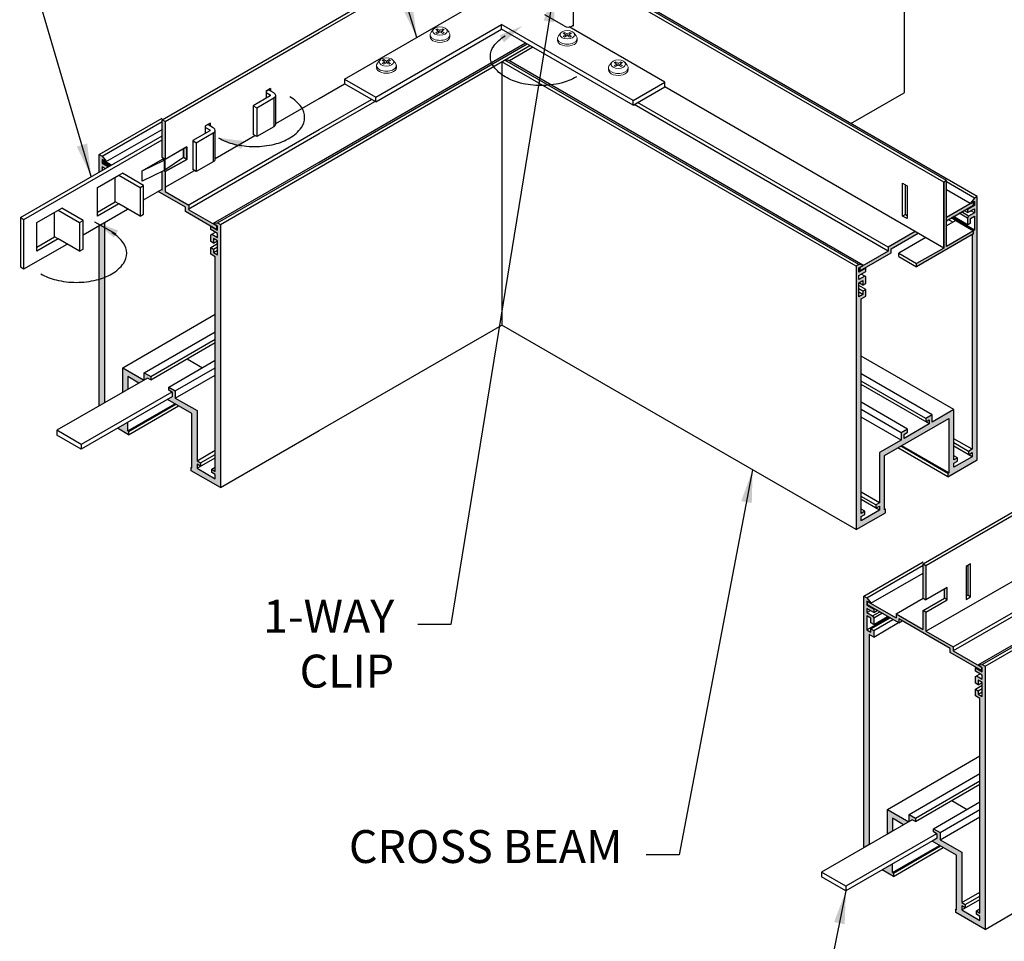
# Model space of a CAD drawing. Units: inches. Extents: x 3 to 337, y 3 to 12.
# Drawn here: x 187 to 191, y 6 to 10 of the extents above; entities that cross this region are included whole.
import ezdxf

# ---------------------------------------------------------------- set-up
doc = ezdxf.new("R2010")
doc.units = ezdxf.units.IN
doc.header["$MEASUREMENT"] = 0
doc.layers.get('0').update_dxf_attribs({"linetype": 'CONTINUOUS'})
for name, color, linetype in [('DETAIL', 1, 'CONTINUOUS'), ('DIM', 1, 'CONTINUOUS'), ('GRID', 2, 'CONTINUOUS'), ('HATCH', 2, 'CONTINUOUS')]:
    doc.layers.add(name, color=color, linetype=linetype)
doc.styles.add('STD', font='arial.ttf')
doc.dimstyles.new('F-DIM4$7', dxfattribs={"dimscale": 4, "dimtxt": 0.125, "dimasz": 0.125, "dimexe": 0.14, "dimexo": 0.07, "dimgap": 0.09, "dimtad": 0, "dimtih": 1, "dimtoh": 1, "dimdec": 6, "dimzin": 3, "dimdsep": 46, "dimlunit": 5, "dimtxsty": 'STD', "dimcen": 0, "dimclrd": 256, "dimclre": 3, "dimclrt": 256, "dimadec": 0, "dimazin": 0, "dimtfac": 1, "dimtdec": 3, "dimtofl": 0, "dimtmove": 0, "dimatfit": 3, "dimfxl": 1, "dimfrac": 2, "dimtolj": 1, "dimtzin": 0, "dimarcsym": 1})

# ---------------------------------------------------------------- blocks, each defined once
blk = doc.blocks.new('A$C5198cf4e')
at = {"color": 0, "linetype": 'Continuous', "lineweight": 0, "extrusion": (-1.11022e-16, 0.816497, 0.57735)}
for p, q in [((-7.561, 18.126), (-7.561, 18.156)), ((-7.509, 18.239), (-7.546, 18.194)), ((-7.473, 18.235), (-7.451, 18.247)), ((-7.432, 18.211), (-7.473, 18.235)), ((-7.473, 18.188), (-7.432, 18.211)), ((-7.451, 18.175), (-7.473, 18.188)), ((-7.451, 18.247), (-7.451, 18.222)), ((-7.451, 18.247), (-7.41, 18.224)), ((-7.41, 18.198), (-7.451, 18.175)), ((-7.432, 18.211), (-7.432, 18.186)), ((-7.41, 18.224), (-7.369, 18.247)), ((-7.41, 18.198), (-7.41, 18.224)), ((-7.369, 18.175), (-7.41, 18.198)), ((-7.347, 18.235), (-7.388, 18.211)), ((-7.388, 18.211), (-7.388, 18.186)), ((-7.388, 18.211), (-7.347, 18.188)), ((-7.369, 18.222), (-7.369, 18.247)), ((-7.369, 18.247), (-7.347, 18.235)), ((-7.347, 18.188), (-7.369, 18.175)), ((-7.311, 18.239), (-7.273, 18.194)), ((-7.259, 18.126), (-7.259, 18.156))]:
    blk.add_line(p, q, dxfattribs=at)
at = {"color": 0, "linetype": 'Continuous', "lineweight": 0}
for centre, major_axis, ratio, start_param, end_param in [((-7.41, 18.211), (-0.11, 0), 0.57735, -0.7854, 5.497785), ((-7.41, 18.156), (-0.151, 0), 0.57735, -0.446842, 3.588435), ((-7.41, 18.126), (-0.151, 0), 0.57735, 0, 3.141593), ((-7.399, 18.275), (0.064, -0.111), 0.57735, -1.158799, -1.076038), ((-7.421, 18.275), (0.064, 0.111), 0.577352, -2.065554, -1.982794)]:
    blk.add_ellipse(centre, major_axis=major_axis, ratio=ratio, start_param=start_param, end_param=end_param, dxfattribs=at)
blk = doc.blocks.new('WEB00813')
at = {"layer": 'HATCH'}
h = blk.add_hatch(color=256, dxfattribs=at)
h.paths.add_polyline_path([(15.314, 18.177), (15.264, 18.198), (15.264, 17.629), (15.314, 17.6)])
h.paths.add_polyline_path([(15.639, 17.788), (15.589, 17.759), (15.589, 17.629), (15.639, 17.6)])
h.paths.add_polyline_path([(15.314, 17.413), (15.288, 17.428), (15.264, 17.416), (15.264, 17.139), (15.258, 17.142), (15.208, 17.113), (15.621, 16.875), (15.621, 16.806), (16.097, 16.531), (16.097, 16.586), (16.097, 16.589), (15.671, 16.835), (15.671, 16.904), (15.314, 17.11)])
h = blk.add_hatch(color=256, dxfattribs=at)
edge = h.paths.add_edge_path()
edge.add_line((14.365, 17.531), (14.365, 17.543))
edge.add_line((14.365, 17.543), (14.354, 17.537))
edge.add_line((14.354, 17.537), (14.354, 17.6))
edge.add_line((14.354, 17.6), (14.413, 17.566))
edge.add_ellipse((14.413, 17.571), major_axis=(0.00306, -0.0053), ratio=0.57735, start_angle=314.9915, end_angle=360)
edge.add_ellipse((14.413, 17.571), major_axis=(0.00306, -0.0053), ratio=0.57735, start_angle=360, end_angle=464.9915)
edge.add_line((14.415, 17.574), (14.354, 17.65))
edge.add_line((14.354, 17.65), (14.311, 17.675))
edge.add_line((14.311, 17.675), (14.311, 17.408))
edge.add_line((14.311, 17.408), (14.354, 17.433))
edge.add_line((14.354, 17.433), (14.354, 17.487))
edge.add_line((14.354, 17.487), (14.401, 17.46))
edge.add_line((14.401, 17.46), (14.444, 17.485))
edge.add_line((14.444, 17.485), (14.365, 17.531))
for points in [[(14.365, 17.589), (14.365, 17.531), (14.444, 17.485), (14.494, 17.514)], [(26.366, 6.895), (26.21, 6.805), (26.38, 6.707), (26.38, 6.757), (26.366, 6.764)]]:
    blk.add_hatch(color=256, dxfattribs=at).paths.add_polyline_path(points)
h = blk.add_hatch(color=256, dxfattribs=at)
h.paths.add_polyline_path([(27.146, 16.253), (26.734, 16.016), (26.734, 15.966), (27.6, 16.466), (27.6, 16.516), (27.189, 16.278), (27.189, 17.278), (27.146, 17.253)])
h.paths.add_polyline_path([(27.189, 16.718), (27.189, 16.668), (27.6, 16.906), (27.6, 16.956), (27.552, 16.928)], flags=17)
h.paths.add_polyline_path([(26.756, 16.478), (26.712, 16.503), (26.301, 16.266), (26.301, 16.206), (25.868, 15.956), (25.868, 15.906), (26.344, 16.181), (26.344, 16.241)])
h = blk.add_hatch(color=256, dxfattribs=at)
edge = h.paths.add_edge_path()
edge.add_line((27.654, 13.037), (27.654, 17.037))
edge.add_line((27.654, 17.037), (27.611, 17.012))
edge.add_line((27.611, 17.012), (27.55, 16.936))
edge.add_ellipse((27.552, 16.933), major_axis=(0.00306, 0.0053), ratio=0.57735, start_angle=74.9745, end_angle=180)
edge.add_ellipse((27.552, 16.933), major_axis=(0.00306, 0.0053), ratio=0.57735, start_angle=180, end_angle=224.9745)
edge.add_line((27.552, 16.928), (27.611, 16.962))
edge.add_line((27.611, 16.962), (27.611, 16.9))
edge.add_line((27.611, 16.9), (27.507, 16.84))
edge.add_line((27.507, 16.84), (27.507, 16.79))
edge.add_line((27.507, 16.79), (27.611, 16.85))
edge.add_line((27.611, 16.85), (27.611, 16.787))
edge.add_line((27.611, 16.787), (27.524, 16.737))
edge.add_line((27.524, 16.737), (27.507, 16.707))
edge.add_line((27.507, 16.707), (27.507, 16.607))
edge.add_line((27.507, 16.607), (27.55, 16.632))
edge.add_line((27.55, 16.632), (27.55, 16.702))
edge.add_line((27.55, 16.702), (27.611, 16.737))
edge.add_line((27.611, 16.737), (27.611, 16.525))
edge.add_line((27.611, 16.525), (27.598, 16.517))
edge.add_line((27.598, 16.517), (27.6, 16.516))
edge.add_line((27.6, 16.516), (27.6, 16.466))
edge.add_line((27.6, 16.466), (27.576, 16.452))
edge.add_line((27.576, 16.452), (27.576, 13.195))
edge.add_line((27.576, 13.195), (27.522, 13.163))
edge.add_line((27.522, 13.163), (27.522, 13.113))
edge.add_line((27.522, 13.113), (27.576, 13.145))
edge.add_line((27.576, 13.145), (27.576, 13.082))
edge.add_line((27.576, 13.082), (27.299, 12.922))
edge.add_line((27.299, 12.922), (27.299, 12.985))
edge.add_line((27.299, 12.985), (27.353, 13.016))
edge.add_line((27.353, 13.016), (27.353, 13.066))
edge.add_line((27.353, 13.066), (27.299, 13.035))
edge.add_line((27.299, 13.035), (27.299, 13.797))
edge.add_line((27.299, 13.797), (26.97, 13.607))
edge.add_line((26.97, 13.607), (26.97, 13.719))
edge.add_line((26.97, 13.719), (26.873, 13.663))
edge.add_line((26.873, 13.663), (26.873, 13.613))
edge.add_line((26.873, 13.613), (26.926, 13.644))
edge.add_line((26.926, 13.644), (26.926, 13.582))
edge.add_line((26.926, 13.582), (26.927, 13.582))
edge.add_line((26.927, 13.582), (26.542, 13.36))
edge.add_line((26.542, 13.36), (26.542, 13.422))
edge.add_line((26.542, 13.422), (26.596, 13.453))
edge.add_line((26.596, 13.453), (26.596, 13.503))
edge.add_line((26.596, 13.503), (26.499, 13.447))
edge.add_line((26.499, 13.447), (26.499, 13.335))
edge.add_line((26.499, 13.335), (26.169, 13.145))
edge.add_line((26.169, 13.145), (26.169, 12.382))
edge.add_line((26.169, 12.382), (26.115, 12.351))
edge.add_line((26.115, 12.351), (26.115, 12.301))
edge.add_line((26.115, 12.301), (26.169, 12.332))
edge.add_line((26.169, 12.332), (26.169, 12.27))
edge.add_line((26.169, 12.27), (25.892, 12.11))
edge.add_line((25.892, 12.11), (25.892, 12.172))
edge.add_line((25.892, 12.172), (25.946, 12.203))
edge.add_line((25.946, 12.203), (25.946, 12.253))
edge.add_line((25.946, 12.253), (25.892, 12.222))
edge.add_line((25.892, 12.222), (25.892, 15.483))
edge.add_line((25.892, 15.483), (25.961, 15.523))
edge.add_line((25.961, 15.523), (25.961, 15.623))
edge.add_line((25.961, 15.623), (25.918, 15.598))
edge.add_line((25.918, 15.598), (25.918, 15.548))
edge.add_line((25.918, 15.548), (25.857, 15.513))
edge.add_line((25.857, 15.513), (25.857, 15.725))
edge.add_line((25.857, 15.725), (25.918, 15.76))
edge.add_line((25.918, 15.76), (25.918, 15.69))
edge.add_line((25.918, 15.69), (25.961, 15.715))
edge.add_line((25.961, 15.715), (25.961, 15.815))
edge.add_line((25.961, 15.815), (25.944, 15.825))
edge.add_line((25.944, 15.825), (25.857, 15.775))
edge.add_line((25.857, 15.775), (25.857, 15.837))
edge.add_line((25.857, 15.837), (25.961, 15.897))
edge.add_line((25.961, 15.897), (25.961, 15.947))
edge.add_line((25.961, 15.947), (25.857, 15.887))
edge.add_line((25.857, 15.887), (25.857, 15.95))
edge.add_line((25.857, 15.95), (25.916, 15.984))
edge.add_ellipse((25.916, 15.989), major_axis=(0.00306, 0.0053), ratio=0.57735, start_angle=224.9745, end_angle=374.9745)
edge.add_line((25.918, 15.994), (25.918, 15.994))
edge.add_line((25.918, 15.994), (25.857, 16))
edge.add_line((25.857, 16), (25.814, 15.975))
edge.add_line((25.814, 15.975), (25.814, 11.975))
edge.add_line((25.814, 11.975), (26.26, 12.232))
edge.add_line((26.26, 12.232), (26.26, 12.282))
edge.add_line((26.26, 12.282), (26.247, 12.275))
edge.add_line((26.247, 12.275), (26.247, 13.1))
edge.add_line((26.247, 13.1), (27.221, 13.662))
edge.add_line((27.221, 13.662), (27.221, 12.837))
edge.add_line((27.221, 12.837), (27.208, 12.829))
edge.add_line((27.208, 12.829), (27.208, 12.779))
edge.add_line((27.208, 12.779), (27.654, 13.037))
h = blk.add_hatch(color=256, dxfattribs=at)
h.paths.add_polyline_path([(15.092, 14.301), (14.995, 14.357), (14.995, 14.25), (15.045, 14.278), (15.092, 14.251)])
h.paths.add_polyline_path([(14.991, 14.247), (14.666, 14.435), (14.666, 14.06), (14.744, 14.105), (14.744, 14.3), (14.913, 14.202)])
h.paths.add_polyline_path([(14.744, 13.605), (14.587, 13.515), (14.757, 13.417), (14.757, 13.467), (14.744, 13.475)])
h.paths.add_polyline_path([(14.389, 15.805, -0.023547), (14.311, 15.779), (14.311, 13.855), (14.389, 13.9)])
h.paths.add_polyline_path([(14.389, 16.567), (14.325, 16.604), (14.311, 16.595), (14.311, 15.779, 0.023547), (14.389, 15.805)])
h.paths.add_polyline_path([(14.389, 16.64), (14.325, 16.604), (14.389, 16.567)])
h = blk.add_hatch(color=256, dxfattribs=at)
edge = h.paths.add_edge_path()
edge.add_line((15.85, 12.988), (15.796, 13.02))
edge.add_line((15.796, 13.02), (15.796, 13.782))
edge.add_line((15.796, 13.782), (15.466, 13.972))
edge.add_line((15.466, 13.972), (15.466, 14.085))
edge.add_line((15.466, 14.085), (15.369, 14.141))
edge.add_line((15.369, 14.141), (15.369, 14.091))
edge.add_line((15.369, 14.091), (15.423, 14.06))
edge.add_line((15.423, 14.06), (15.423, 13.997))
edge.add_line((15.423, 13.997), (15.345, 13.952))
edge.add_line((15.345, 13.952), (15.718, 13.737))
edge.add_line((15.718, 13.737), (15.718, 12.912))
edge.add_line((15.718, 12.912), (15.705, 12.92))
edge.add_line((15.705, 12.92), (15.705, 12.87))
edge.add_line((15.705, 12.87), (16.151, 12.612))
edge.add_line((16.151, 12.612), (16.151, 16.612))
edge.add_line((16.151, 16.612), (16.108, 16.637))
edge.add_line((16.108, 16.637), (16.047, 16.632))
edge.add_ellipse((16.049, 16.626), major_axis=(0.00306, -0.0053), ratio=0.57735, start_angle=164.9915, end_angle=314.9915)
edge.add_line((16.049, 16.621), (16.108, 16.587))
edge.add_line((16.108, 16.587), (16.108, 16.525))
edge.add_line((16.108, 16.525), (16.004, 16.585))
edge.add_line((16.004, 16.585), (16.004, 16.535))
edge.add_line((16.004, 16.535), (16.108, 16.475))
edge.add_line((16.108, 16.475), (16.108, 16.412))
edge.add_line((16.108, 16.412), (16.021, 16.462))
edge.add_line((16.021, 16.462), (16.004, 16.452))
edge.add_line((16.004, 16.452), (16.004, 16.352))
edge.add_line((16.004, 16.352), (16.047, 16.327))
edge.add_line((16.047, 16.327), (16.047, 16.397))
edge.add_line((16.047, 16.397), (16.108, 16.362))
edge.add_line((16.108, 16.362), (16.108, 16.15))
edge.add_line((16.108, 16.15), (16.047, 16.185))
edge.add_line((16.047, 16.185), (16.047, 16.235))
edge.add_line((16.047, 16.235), (16.004, 16.26))
edge.add_line((16.004, 16.26), (16.004, 16.16))
edge.add_line((16.004, 16.16), (16.073, 16.12))
edge.add_line((16.073, 16.12), (16.073, 12.86))
edge.add_line((16.073, 12.86), (16.019, 12.891))
edge.add_line((16.019, 12.891), (16.019, 12.841))
edge.add_line((16.019, 12.841), (16.073, 12.81))
edge.add_line((16.073, 12.81), (16.073, 12.747))
edge.add_line((16.073, 12.747), (15.796, 12.907))
edge.add_line((15.796, 12.907), (15.796, 12.97))
edge.add_line((15.796, 12.97), (15.85, 12.938))
edge.add_line((15.85, 12.938), (15.85, 12.988))
h = blk.add_hatch(color=256, dxfattribs=at)
h.paths.add_polyline_path([(26.832, 10.932), (26.875, 10.907), (26.875, 11.431), (26.832, 11.456)])
h.paths.add_polyline_path([(27.2, 11.094), (27.157, 11.069), (27.157, 10.932), (27.2, 10.907)])
h.paths.add_polyline_path([(26.832, 10.456), (26.421, 10.693), (26.421, 10.633), (25.988, 10.883), (25.988, 10.833), (26.464, 10.558), (26.464, 10.618), (27.243, 10.168), (27.243, 10.108), (27.72, 9.833), (27.72, 9.883), (27.672, 9.911), (27.287, 10.133), (27.287, 10.193), (26.875, 10.431), (26.875, 10.719), (26.832, 10.744)])
h = blk.add_hatch(color=256, dxfattribs=at)
edge = h.paths.add_edge_path()
edge.add_line((26.011, 10.382), (26.081, 10.342))
edge.add_line((26.081, 10.342), (26.081, 10.442))
edge.add_line((26.081, 10.442), (26.037, 10.467))
edge.add_line((26.037, 10.467), (26.037, 10.417))
edge.add_line((26.037, 10.417), (25.977, 10.452))
edge.add_line((25.977, 10.452), (25.977, 10.664))
edge.add_line((25.977, 10.664), (26.037, 10.629))
edge.add_line((26.037, 10.629), (26.037, 10.559))
edge.add_line((26.037, 10.559), (26.081, 10.534))
edge.add_line((26.081, 10.534), (26.081, 10.634))
edge.add_line((26.081, 10.634), (26.063, 10.664))
edge.add_line((26.063, 10.664), (25.977, 10.714))
edge.add_line((25.977, 10.714), (25.977, 10.777))
edge.add_line((25.977, 10.777), (26.081, 10.717))
edge.add_line((26.081, 10.717), (26.081, 10.767))
edge.add_line((26.081, 10.767), (25.977, 10.827))
edge.add_line((25.977, 10.827), (25.977, 10.889))
edge.add_line((25.977, 10.889), (26.036, 10.855))
edge.add_ellipse((26.036, 10.86), major_axis=(0.00306, -0.0053), ratio=0.57735, start_angle=-44.9745, end_angle=105.0255)
edge.add_line((26.038, 10.863), (25.977, 10.939))
edge.add_line((25.977, 10.939), (25.933, 10.964))
edge.add_line((25.933, 10.964), (25.933, 7.144))
edge.add_line((25.933, 7.144), (26.011, 7.189))
edge.add_line((26.011, 7.189), (26.011, 10.382))
h.paths.add_polyline_path([(26.366, 7.589), (26.535, 7.492), (26.613, 7.537), (26.289, 7.724), (26.289, 7.349), (26.366, 7.394)])
h.paths.add_polyline_path([(26.715, 7.591), (26.618, 7.647), (26.618, 7.54), (26.667, 7.568), (26.715, 7.541)])
edge = h.paths.add_edge_path()
edge.add_line((27.089, 7.375), (26.992, 7.431))
edge.add_line((26.992, 7.431), (26.992, 7.381))
edge.add_line((26.992, 7.381), (27.046, 7.35))
edge.add_line((27.046, 7.35), (27.046, 7.287))
edge.add_line((27.046, 7.287), (26.968, 7.242))
edge.add_line((26.968, 7.242), (27.341, 7.027))
edge.add_line((27.341, 7.027), (27.341, 6.202))
edge.add_line((27.341, 6.202), (27.327, 6.21))
edge.add_line((27.327, 6.21), (27.327, 6.16))
edge.add_line((27.327, 6.16), (27.774, 5.902))
edge.add_line((27.774, 5.902), (27.774, 9.902))
edge.add_line((27.774, 9.902), (27.73, 9.927))
edge.add_line((27.73, 9.927), (27.669, 9.921))
edge.add_ellipse((27.672, 9.916), major_axis=(0.00306, -0.0053), ratio=0.57735, start_angle=-194.9745, end_angle=-44.9745)
edge.add_line((27.672, 9.911), (27.73, 9.877))
edge.add_line((27.73, 9.877), (27.73, 9.814))
edge.add_line((27.73, 9.814), (27.627, 9.874))
edge.add_line((27.627, 9.874), (27.627, 9.824))
edge.add_line((27.627, 9.824), (27.73, 9.764))
edge.add_line((27.73, 9.764), (27.73, 9.702))
edge.add_line((27.73, 9.702), (27.644, 9.752))
edge.add_line((27.644, 9.752), (27.627, 9.742))
edge.add_line((27.627, 9.742), (27.627, 9.642))
edge.add_line((27.627, 9.642), (27.67, 9.617))
edge.add_line((27.67, 9.617), (27.67, 9.687))
edge.add_line((27.67, 9.687), (27.73, 9.652))
edge.add_line((27.73, 9.652), (27.73, 9.44))
edge.add_line((27.73, 9.44), (27.67, 9.475))
edge.add_line((27.67, 9.475), (27.67, 9.525))
edge.add_line((27.67, 9.525), (27.627, 9.55))
edge.add_line((27.627, 9.55), (27.627, 9.45))
edge.add_line((27.627, 9.45), (27.696, 9.41))
edge.add_line((27.696, 9.41), (27.696, 6.149))
edge.add_line((27.696, 6.149), (27.642, 6.181))
edge.add_line((27.642, 6.181), (27.642, 6.131))
edge.add_line((27.642, 6.131), (27.696, 6.099))
edge.add_line((27.696, 6.099), (27.696, 6.037))
edge.add_line((27.696, 6.037), (27.419, 6.197))
edge.add_line((27.419, 6.197), (27.419, 6.259))
edge.add_line((27.419, 6.259), (27.473, 6.228))
edge.add_line((27.473, 6.228), (27.473, 6.278))
edge.add_line((27.473, 6.278), (27.419, 6.309))
edge.add_line((27.419, 6.309), (27.419, 7.072))
edge.add_line((27.419, 7.072), (27.089, 7.262))
edge.add_line((27.089, 7.262), (27.089, 7.375))
blk.add_line((27.146, 16.253), (27.146, 17.253))
at = {"layer": 'DETAIL'}
for p, q in [((21.377, 19.627), (21.085, 19.796)), ((21.52, 19.637), (21.502, 19.627)), ((15.645, 14.57), (15.879, 14.435)), ((15.045, 14.278), (13.666, 13.483)), ((15.415, 14.065), (14.036, 13.269)), ((15.423, 13.997), (14.036, 13.197)), ((14.036, 13.269), (13.666, 13.483)), ((13.666, 13.483), (13.666, 13.41)), ((14.036, 13.197), (13.666, 13.41)), ((14.036, 13.269), (14.036, 13.197)), ((27.267, 7.859), (27.501, 7.724)), ((26.667, 7.568), (25.289, 6.772)), ((27.037, 7.354), (25.659, 6.558)), ((27.046, 7.287), (25.659, 6.486)), ((25.289, 6.772), (25.289, 6.7)), ((25.659, 6.558), (25.289, 6.772)), ((25.659, 6.486), (25.289, 6.7)), ((25.659, 6.558), (25.659, 6.486))]:
    blk.add_line(p, q, dxfattribs=at)
at = {"layer": 'DETAIL', "extrusion": (-2.77556e-17, 0.816497, 0.57735)}
for p, q in [((16.91, 18.565), (16.651, 18.415)), ((16.845, 18.616), (16.91, 18.578)), ((16.964, 18.61), (16.88, 18.658)), ((16.91, 18.578), (16.91, 18.565)), ((16.992, 18.134), (16.992, 18.571)), ((16.651, 18.415), (16.706, 18.384)), ((16.651, 18.415), (16.651, 17.978)), ((16.706, 18.384), (16.964, 18.533)), ((16.964, 18.533), (16.964, 18.096)), ((16.706, 18.384), (16.706, 17.946)), ((16.044, 18.078), (15.96, 18.127)), ((13.111, 16.716), (15.264, 17.959)), ((15.99, 18.033), (15.731, 17.884)), ((15.785, 17.852), (16.044, 18.002)), ((15.925, 18.084), (15.99, 18.047)), ((15.99, 18.047), (15.99, 18.033)), ((16.044, 18.002), (16.044, 17.564)), ((16.072, 17.603), (16.072, 18.04)), ((16.706, 17.946), (16.651, 17.978)), ((16.964, 18.096), (16.706, 17.946)), ((13.166, 16.684), (15.264, 17.896)), ((15.731, 17.884), (15.731, 17.446)), ((15.731, 17.884), (15.785, 17.852)), ((15.785, 17.852), (15.785, 17.415)), ((15.308, 17.595), (15.639, 17.788)), ((14.962, 17.426), (15.272, 17.605)), ((14.962, 17.426), (15.296, 17.588)), ((15.272, 17.605), (15.279, 17.609)), ((15.272, 17.605), (15.296, 17.588)), ((15.272, 17.605), (15.296, 17.588)), ((15.279, 17.609), (15.289, 17.615)), ((15.279, 17.609), (15.308, 17.595)), ((15.296, 17.588), (15.296, 17.432)), ((15.308, 17.439), (15.589, 17.632)), ((15.308, 17.595), (15.308, 17.439)), ((16.044, 17.564), (15.785, 17.415)), ((14.606, 17.359), (14.661, 17.391)), ((14.985, 17.204), (14.661, 17.391)), ((15.296, 17.432), (14.962, 17.27)), ((14.962, 17.27), (14.962, 17.426)), ((15.296, 17.445), (15.308, 17.439)), ((15.785, 17.415), (15.731, 17.446)), ((14.282, 17.172), (14.606, 17.359)), ((14.552, 16.953), (14.552, 17.328)), ((14.606, 17.359), (14.93, 17.172)), ((14.282, 16.735), (14.282, 17.172)), ((14.93, 17.172), (14.985, 17.204)), ((14.93, 17.172), (14.93, 16.735)), ((14.985, 16.766), (14.985, 17.204)), ((14.985, 16.984), (15.264, 17.146)), ((14.282, 16.798), (14.552, 16.953)), ((14.606, 16.922), (14.282, 16.735)), ((14.606, 16.922), (14.552, 16.953)), ((14.93, 16.735), (14.606, 16.922)), ((13.362, 16.641), (13.74, 16.86)), ((13.631, 16.422), (13.631, 16.797)), ((13.686, 16.828), (14.01, 16.641)), ((14.065, 16.672), (13.74, 16.86)), ((14.065, 16.453), (14.741, 16.844)), ((14.93, 16.735), (14.985, 16.766)), ((13.111, 16.716), (13.111, 15.966)), ((13.111, 16.716), (13.166, 16.684)), ((13.166, 15.934), (13.166, 16.684)), ((13.362, 16.203), (13.362, 16.641)), ((14.01, 16.641), (14.065, 16.672)), ((14.01, 16.641), (14.01, 16.203)), ((14.065, 16.235), (14.065, 16.672)), ((13.166, 15.934), (13.821, 16.313)), ((13.362, 16.266), (13.631, 16.422)), ((13.686, 16.391), (13.362, 16.203)), ((13.686, 16.391), (13.631, 16.422)), ((14.01, 16.203), (13.686, 16.391)), ((14.01, 16.203), (14.065, 16.235)), ((13.111, 15.966), (13.166, 15.934))]:
    blk.add_line(p, q, dxfattribs=at)
at = {"layer": 'DETAIL'}
blk.add_arc((21.44, 19.735), 0.125, 240, 300, dxfattribs=at)
for centre, major_axis, end_param in [((16.898, 18.571), (0.0165, 0), 7.068583), ((16.898, 18.571), (0.0937, 0), 7.068583), ((16.898, 18.134), (0.0937, 0), 6.283185), ((15.978, 18.04), (0.0165, 0), 7.068583), ((15.978, 18.04), (0.0937, 0), 7.068583), ((15.978, 17.603), (0.0937, 0), 6.283185)]:
    blk.add_ellipse(centre, major_axis=major_axis, ratio=0.57735, start_param=5.497787, end_param=end_param, dxfattribs=at)
at = {"layer": 'DIM'}
blk.add_line((14.24, 16.653), (14.564, 16.466), dxfattribs=at)
for points in [[(21.563, 18.852, -0.072341), (21.329, 18.758, -0.058752), (21.021, 18.722, -0.058752), (20.714, 18.758, -0.072341), (20.48, 18.852, -0.106617), (20.305, 19.01, -0.156851), (20.255, 19.164, -0.156851), (20.305, 19.319, -0.106617), (20.48, 19.477, -0.072341)], [(16.124, 17.925, 0.072341), (16.359, 17.831, 0.058752), (16.666, 17.795, 0.058752), (16.974, 17.831, 0.072341), (17.208, 17.925, 0.106617), (17.383, 18.083, 0.156851), (17.432, 18.237, 0.156851), (17.383, 18.392, 0.106617), (17.208, 18.55, 0.072341)], [(13.42, 15.861, 0.072341), (13.654, 15.768, 0.058752), (13.962, 15.731, 0.058752), (14.269, 15.768, 0.072341), (14.503, 15.861, 0.106617), (14.678, 16.019, 0.156851), (14.728, 16.174, 0.156851), (14.678, 16.328, 0.106617), (14.503, 16.486, 0.072341)]]:
    blk.add_lwpolyline(points, format="xyb", dxfattribs=at)
for points in [[(20.395, 19.483), (20.745, 19.63), (20.462, 19.378)], [(16.466, 17.76), (16.124, 17.925), (16.501, 17.879)], [(14.533, 16.412), (14.24, 16.653), (14.595, 16.52)]]:
    blk.add_solid(points, dxfattribs=at)
at = {"layer": 'GRID'}
for p, q in [((26.543, 22.612), (26.543, 18.612)), ((27.146, 17.253), (20.896, 20.862)), ((27.189, 17.278), (20.939, 20.887)), ((18.037, 18.818), (20.238, 20.089)), ((21.52, 19.626), (21.52, 20.126)), ((27.654, 17.037), (22.271, 20.145)), ((17.651, 19.576), (18.317, 19.96)), ((17.651, 19.526), (18.329, 19.917)), ((18.513, 18.543), (20.426, 19.647)), ((22.424, 18.493), (20.426, 19.647)), ((20.426, 19.578), (20.426, 19.647)), ((22.905, 18.771), (21.45, 19.611)), ((21.51, 19.632), (21.52, 19.626)), ((15.264, 18.198), (17.651, 19.576)), ((15.314, 18.177), (17.651, 19.526)), ((18.513, 18.473), (20.426, 19.578)), ((22.424, 18.424), (20.426, 19.578)), ((17.651, 17.558), (20.788, 19.369)), ((17.651, 17.528), (20.813, 19.354)), ((17.651, 17.478), (20.857, 19.329)), ((20.9, 19.304), (20.543, 19.098)), ((20.474, 19.108), (20.431, 19.083)), ((20.431, 19.083), (20.431, 15.083)), ((25.814, 15.975), (20.431, 19.083)), ((25.857, 16), (20.474, 19.108)), ((20.535, 19.102), (20.474, 19.108)), ((25.918, 15.994), (20.535, 19.102)), ((17.651, 18.526), (18.037, 18.748)), ((18.037, 18.818), (18.037, 18.748)), ((18.037, 18.818), (18.513, 18.543)), ((18.513, 18.473), (18.037, 18.748)), ((22.424, 18.493), (22.905, 18.771)), ((22.905, 18.702), (22.905, 18.771)), ((16.914, 18.678), (16.845, 18.638)), ((16.845, 18.638), (16.845, 18.527)), ((22.424, 18.424), (22.905, 18.702)), ((27.146, 16.253), (22.905, 18.702)), ((25.735, 18.145), (26.543, 18.612)), ((16.992, 18.145), (17.651, 18.526)), ((17.651, 18.051), (18.448, 18.511)), ((17.651, 17.991), (18.5, 18.481)), ((18.513, 18.473), (18.513, 18.543)), ((22.424, 18.424), (22.424, 18.493)), ((26.301, 16.206), (22.442, 18.434)), ((26.301, 16.266), (22.493, 18.464)), ((15.264, 17.629), (15.264, 18.198)), ((15.314, 18.177), (15.264, 18.198)), ((15.314, 18.177), (15.314, 17.6)), ((15.994, 18.147), (15.925, 18.107)), ((15.264, 17.629), (15.264, 18.029)), ((15.314, 18), (15.314, 17.6)), ((15.664, 16.903), (17.651, 18.051)), ((15.664, 16.843), (17.651, 17.991)), ((16.072, 17.614), (16.676, 17.963)), ((14.311, 17.408), (14.311, 17.675)), ((14.311, 17.675), (14.354, 17.65)), ((15.639, 17.788), (15.314, 17.6)), ((15.589, 17.629), (15.589, 17.759)), ((15.639, 17.6), (15.639, 17.788)), ((14.354, 17.65), (14.415, 17.574)), ((14.354, 17.6), (14.354, 17.537)), ((14.413, 17.566), (14.354, 17.6)), ((14.354, 17.537), (14.365, 17.543)), ((14.365, 17.589), (14.494, 17.514)), ((14.365, 17.531), (14.365, 17.589)), ((14.444, 17.485), (14.365, 17.531)), ((15.314, 17.413), (15.639, 17.6)), ((15.639, 17.6), (15.589, 17.629)), ((15.639, 17.658), (15.639, 17.658)), ((16.047, 16.632), (17.651, 17.558)), ((16.108, 16.637), (17.651, 17.528)), ((14.354, 17.487), (14.354, 17.433)), ((14.401, 17.46), (14.354, 17.487)), ((15.264, 17.139), (15.264, 17.416)), ((15.314, 17.177), (15.756, 17.432)), ((15.314, 17.413), (15.314, 17.11)), ((16.151, 16.612), (17.651, 17.478)), ((26.521, 16.737), (26.521, 17.237)), ((26.521, 17.237), (26.591, 17.197)), ((26.565, 16.762), (26.565, 17.212)), ((27.189, 17.278), (27.146, 17.253)), ((27.146, 17.253), (27.146, 16.253)), ((27.189, 16.278), (27.189, 17.278)), ((27.611, 17.012), (27.189, 17.256)), ((15.621, 16.875), (15.208, 17.113)), ((15.258, 17.142), (15.264, 17.139)), ((15.314, 17.11), (15.671, 16.904)), ((26.591, 17.197), (26.591, 16.699)), ((27.549, 16.928), (27.189, 17.136)), ((27.6, 16.956), (27.189, 16.718)), ((27.611, 17.012), (27.55, 16.936)), ((27.552, 16.928), (27.611, 16.962)), ((27.6, 16.906), (27.6, 16.956)), ((27.654, 17.037), (27.611, 17.012)), ((27.611, 16.962), (27.611, 16.9)), ((27.654, 13.037), (27.654, 17.037)), ((15.621, 16.806), (15.621, 16.875)), ((16.097, 16.531), (15.621, 16.806)), ((15.671, 16.904), (15.671, 16.835)), ((15.671, 16.835), (16.097, 16.589)), ((26.565, 16.762), (26.521, 16.737)), ((26.565, 16.762), (26.591, 16.747)), ((27.189, 16.668), (27.6, 16.906)), ((27.507, 16.707), (27.381, 16.78)), ((27.524, 16.737), (27.416, 16.8)), ((27.507, 16.79), (27.453, 16.821)), ((27.507, 16.84), (27.496, 16.846)), ((27.611, 16.9), (27.507, 16.84)), ((27.507, 16.79), (27.611, 16.85)), ((27.507, 16.84), (27.507, 16.79)), ((27.611, 16.787), (27.524, 16.737)), ((27.611, 16.787), (27.557, 16.818)), ((27.611, 16.9), (27.6, 16.906)), ((27.611, 16.85), (27.611, 16.787)), ((14.24, 16.653), (14.24, 16.653)), ((14.24, 16.653), (14.24, 16.653)), ((14.389, 16.64), (14.389, 13.9)), ((16.047, 16.632), (16.108, 16.637)), ((16.108, 16.587), (16.049, 16.621)), ((16.108, 16.637), (16.151, 16.612)), ((16.151, 16.612), (16.151, 12.612)), ((26.591, 16.699), (26.521, 16.739)), ((27.33, 16.672), (27.189, 16.591)), ((27.282, 16.645), (27.215, 16.684)), ((27.326, 16.67), (27.259, 16.709)), ((27.611, 16.525), (27.276, 16.719)), ((27.507, 16.607), (27.295, 16.73)), ((27.33, 16.672), (27.6, 16.516)), ((27.524, 16.737), (27.507, 16.707)), ((27.507, 16.707), (27.507, 16.607)), ((27.507, 16.607), (27.55, 16.632)), ((27.55, 16.702), (27.611, 16.737)), ((27.55, 16.632), (27.55, 16.702)), ((27.611, 16.737), (27.611, 16.525)), ((14.311, 13.855), (14.311, 16.595)), ((16.004, 16.585), (16.108, 16.525)), ((16.004, 16.535), (16.004, 16.585)), ((16.108, 16.475), (16.004, 16.535)), ((16.004, 16.452), (16.021, 16.462)), ((16.021, 16.462), (16.075, 16.493)), ((16.021, 16.462), (16.108, 16.412)), ((16.097, 16.586), (16.104, 16.59)), ((16.097, 16.589), (16.097, 16.531)), ((16.097, 16.531), (16.097, 16.586)), ((16.097, 16.531), (16.108, 16.537)), ((16.108, 16.525), (16.108, 16.587)), ((16.108, 16.412), (16.108, 16.475)), ((26.712, 16.503), (26.301, 16.266)), ((26.344, 16.241), (26.756, 16.478)), ((27.6, 16.466), (26.734, 15.966)), ((27.6, 16.516), (27.189, 16.278)), ((27.611, 16.525), (27.598, 16.517)), ((27.6, 16.466), (27.6, 16.516)), ((16.004, 16.352), (16.004, 16.452)), ((16.047, 16.327), (16.004, 16.352)), ((16.004, 16.26), (16.108, 16.32)), ((16.047, 16.397), (16.047, 16.327)), ((16.108, 16.362), (16.047, 16.397)), ((16.047, 16.327), (16.108, 16.362)), ((16.108, 16.15), (16.108, 16.362)), ((26.875, 16.41), (26.464, 16.172)), ((27.576, 16.452), (27.576, 13.195)), ((16.004, 16.26), (16.047, 16.235)), ((16.004, 16.16), (16.004, 16.26)), ((16.047, 16.235), (16.108, 16.27)), ((16.047, 16.235), (16.047, 16.185)), ((16.047, 16.185), (16.108, 16.22)), ((16.047, 16.185), (16.108, 16.15)), ((26.301, 16.206), (25.868, 15.956)), ((25.868, 15.906), (26.344, 16.181)), ((26.301, 16.266), (26.301, 16.206)), ((26.344, 16.181), (26.344, 16.241)), ((26.464, 16.172), (26.734, 16.016)), ((26.464, 16.122), (26.464, 16.172)), ((27.146, 16.253), (26.734, 16.016)), ((16.073, 16.12), (16.004, 16.16)), ((16.073, 12.86), (16.073, 16.12)), ((26.464, 16.122), (26.734, 15.966)), ((26.734, 15.966), (26.734, 16.016)), ((25.857, 16), (25.814, 15.975)), ((25.814, 15.975), (25.814, 11.975)), ((25.918, 15.994), (25.857, 16)), ((25.857, 15.95), (25.916, 15.984)), ((25.857, 15.887), (25.857, 15.95)), ((25.961, 15.947), (25.857, 15.887)), ((25.868, 15.906), (25.857, 15.912)), ((25.857, 15.837), (25.961, 15.897)), ((25.868, 15.956), (25.868, 15.906)), ((25.961, 15.947), (25.95, 15.953)), ((25.961, 15.897), (25.961, 15.947)), ((25.857, 15.775), (25.857, 15.837)), ((25.944, 15.825), (25.857, 15.775)), ((25.857, 15.725), (25.918, 15.76)), ((25.918, 15.69), (25.857, 15.725)), ((25.857, 15.513), (25.857, 15.725)), ((25.944, 15.825), (25.89, 15.856)), ((25.918, 15.76), (25.918, 15.69)), ((25.918, 15.69), (25.961, 15.715)), ((25.961, 15.815), (25.944, 15.825)), ((25.961, 15.715), (25.961, 15.815)), ((25.961, 15.623), (25.857, 15.683)), ((25.918, 15.598), (25.857, 15.633)), ((25.918, 15.548), (25.857, 15.583)), ((25.961, 15.623), (25.918, 15.598)), ((25.918, 15.598), (25.918, 15.548)), ((25.961, 15.523), (25.961, 15.623)), ((25.918, 15.548), (25.857, 15.513)), ((25.892, 15.483), (25.961, 15.523)), ((25.892, 12.222), (25.892, 15.483)), ((14.666, 14.435), (16.073, 15.247)), ((14.995, 14.357), (16.073, 14.979)), ((17.651, 13.478), (20.43, 15.083)), ((25.814, 11.975), (20.431, 15.083)), ((15.092, 14.301), (16.073, 14.867)), ((15.092, 14.251), (16.073, 14.817)), ((15.369, 14.141), (16.073, 14.547)), ((27.299, 13.797), (25.892, 14.61)), ((14.666, 14.435), (14.991, 14.247)), ((14.666, 14.06), (14.666, 14.435)), ((15.466, 14.085), (16.073, 14.435)), ((14.744, 14.3), (14.744, 14.105)), ((14.913, 14.202), (14.744, 14.3)), ((14.995, 14.357), (15.092, 14.301)), ((14.995, 14.25), (14.995, 14.357)), ((15.092, 14.251), (15.045, 14.278)), ((15.092, 14.301), (15.092, 14.251)), ((15.466, 13.972), (16.073, 14.323)), ((26.97, 13.719), (25.892, 14.342)), ((26.873, 13.663), (25.892, 14.23)), ((15.369, 14.141), (15.466, 14.085)), ((15.369, 14.091), (15.369, 14.141)), ((15.423, 14.06), (15.369, 14.091)), ((15.466, 14.085), (15.466, 13.972)), ((26.927, 13.582), (25.892, 14.18)), ((15.718, 13.737), (15.345, 13.952)), ((15.423, 13.997), (15.423, 14.06)), ((15.466, 13.972), (15.796, 13.782)), ((14.744, 13.475), (15.458, 13.887)), ((14.757, 13.467), (15.472, 13.879)), ((14.757, 13.417), (15.515, 13.854)), ((15.796, 13.782), (15.796, 13.02)), ((26.596, 13.503), (25.892, 13.91)), ((26.499, 13.447), (25.892, 13.798)), ((27.299, 13.797), (26.97, 13.607)), ((27.299, 13.035), (27.299, 13.797)), ((15.718, 12.912), (15.718, 13.737)), ((26.499, 13.335), (25.892, 13.685)), ((26.247, 13.1), (27.221, 13.662)), ((26.97, 13.719), (26.873, 13.663)), ((26.873, 13.663), (26.873, 13.613)), ((26.873, 13.613), (26.926, 13.644)), ((26.926, 13.644), (26.926, 13.582)), ((26.97, 13.607), (26.97, 13.719)), ((27.221, 13.662), (27.221, 12.837)), ((14.757, 13.417), (14.587, 13.515)), ((14.744, 13.475), (14.744, 13.605)), ((14.744, 13.475), (14.757, 13.467)), ((16.151, 12.612), (17.651, 13.478)), ((26.596, 13.503), (26.499, 13.447)), ((26.926, 13.582), (26.542, 13.36)), ((26.596, 13.453), (26.596, 13.503)), ((26.875, 10.431), (32.161, 13.482)), ((14.757, 13.467), (14.757, 13.417)), ((26.499, 13.335), (26.169, 13.145)), ((26.499, 13.447), (26.499, 13.335)), ((26.542, 13.422), (26.596, 13.453)), ((26.542, 13.36), (26.542, 13.422)), ((27.576, 13.195), (27.299, 13.355)), ((15.796, 13.02), (16.073, 13.18)), ((27.208, 12.779), (26.45, 13.217)), ((27.208, 12.829), (26.493, 13.242)), ((27.221, 12.837), (26.507, 13.25)), ((26.832, 11.456), (29.94, 13.25)), ((26.875, 11.431), (29.952, 13.207)), ((27.287, 10.193), (32.519, 13.214)), ((27.522, 13.163), (27.299, 13.292)), ((27.576, 13.082), (27.299, 13.242)), ((27.576, 13.195), (27.522, 13.163)), ((15.796, 12.907), (16.073, 13.067)), ((15.85, 12.988), (16.073, 13.117)), ((26.169, 13.145), (26.169, 12.382)), ((26.247, 12.275), (26.247, 13.1)), ((27.208, 12.779), (27.654, 13.037)), ((32.519, 13.151), (27.287, 10.133)), ((27.353, 13.066), (27.299, 13.097)), ((27.576, 13.082), (27.299, 12.922)), ((27.353, 13.066), (27.299, 13.035)), ((27.353, 13.016), (27.353, 13.066)), ((27.522, 13.163), (27.522, 13.113)), ((27.522, 13.113), (27.576, 13.145)), ((27.576, 13.145), (27.576, 13.082)), ((15.705, 12.92), (15.718, 12.928)), ((15.705, 12.92), (15.718, 12.912)), ((15.705, 12.87), (15.705, 12.92)), ((15.796, 13.02), (15.85, 12.988)), ((15.796, 12.97), (15.796, 12.907)), ((15.85, 12.938), (15.796, 12.97)), ((15.796, 12.907), (16.073, 12.747)), ((15.85, 12.988), (15.85, 12.938)), ((16.019, 12.891), (16.073, 12.922)), ((16.019, 12.891), (16.073, 12.86)), ((16.019, 12.841), (16.019, 12.891)), ((27.299, 12.985), (27.353, 13.016)), ((27.299, 12.922), (27.299, 12.985)), ((27.669, 9.921), (32.891, 12.936)), ((27.73, 9.927), (32.917, 12.921)), ((16.151, 12.612), (15.705, 12.87)), ((16.073, 12.81), (16.019, 12.841)), ((16.073, 12.747), (16.073, 12.81)), ((27.221, 12.837), (27.208, 12.829)), ((27.208, 12.829), (27.208, 12.779)), ((27.774, 9.902), (32.54, 12.654)), ((26.169, 12.382), (25.892, 12.542)), ((26.115, 12.351), (25.892, 12.48)), ((26.169, 12.27), (25.892, 12.43)), ((25.946, 12.253), (25.892, 12.285)), ((26.169, 12.382), (26.115, 12.351)), ((26.115, 12.351), (26.115, 12.301)), ((26.115, 12.301), (26.169, 12.332)), ((26.169, 12.332), (26.169, 12.27)), ((26.26, 12.282), (26.247, 12.29)), ((26.26, 12.282), (26.247, 12.275)), ((26.26, 12.232), (26.26, 12.282)), ((25.814, 11.975), (26.26, 12.232)), ((26.169, 12.27), (25.892, 12.11)), ((25.946, 12.253), (25.892, 12.222)), ((25.892, 12.172), (25.946, 12.203)), ((25.892, 12.11), (25.892, 12.172)), ((25.946, 12.203), (25.946, 12.253)), ((25.933, 10.964), (26.832, 11.483)), ((25.977, 10.939), (26.832, 11.433)), ((26.832, 11.456), (26.875, 11.431)), ((26.832, 10.932), (26.832, 11.456)), ((26.875, 11.431), (26.875, 10.907)), ((27.553, 11.454), (27.484, 11.414)), ((27.484, 11.414), (27.484, 10.914)), ((27.51, 11.43), (27.51, 10.979)), ((27.553, 10.954), (27.553, 11.454)), ((26.039, 10.855), (26.832, 11.313)), ((27.2, 11.094), (26.875, 10.907)), ((27.2, 10.907), (27.2, 11.094)), ((25.933, 10.964), (25.977, 10.939)), ((25.933, 7.144), (25.933, 10.964)), ((25.933, 10.964), (25.977, 10.939)), ((25.933, 7.144), (25.933, 10.964)), ((25.977, 10.939), (26.038, 10.863)), ((25.977, 10.939), (26.038, 10.863)), ((26.421, 10.693), (26.832, 10.931)), ((26.832, 10.932), (26.875, 10.907)), ((26.832, 10.744), (27.157, 10.932)), ((27.157, 10.932), (27.157, 11.069)), ((27.2, 10.907), (27.157, 10.932)), ((27.2, 10.964), (27.2, 10.965)), ((27.51, 10.979), (27.484, 10.964)), ((27.484, 10.914), (27.553, 10.954)), ((27.553, 10.954), (27.51, 10.979)), ((26.036, 10.855), (25.977, 10.889)), ((25.977, 10.889), (25.977, 10.827)), ((26.036, 10.855), (25.977, 10.889)), ((25.977, 10.889), (25.977, 10.827)), ((25.977, 10.827), (25.988, 10.833)), ((25.977, 10.827), (26.081, 10.767)), ((25.977, 10.827), (26.081, 10.767)), ((25.977, 10.777), (25.977, 10.714)), ((26.081, 10.717), (25.977, 10.777)), ((25.977, 10.777), (25.977, 10.714)), ((26.081, 10.717), (25.977, 10.777)), ((25.988, 10.833), (25.988, 10.883)), ((25.988, 10.883), (26.421, 10.633)), ((26.464, 10.558), (25.988, 10.833)), ((26.875, 10.719), (27.2, 10.907)), ((25.977, 10.714), (26.031, 10.746)), ((25.977, 10.714), (26.063, 10.664)), ((25.977, 10.714), (26.063, 10.664)), ((26.037, 10.629), (25.977, 10.664)), ((25.977, 10.664), (25.977, 10.452)), ((26.037, 10.629), (25.977, 10.664)), ((25.977, 10.664), (25.977, 10.452)), ((25.977, 10.452), (26.312, 10.646)), ((26.037, 10.467), (26.329, 10.636)), ((26.037, 10.559), (26.037, 10.629)), ((26.037, 10.559), (26.037, 10.629)), ((26.063, 10.664), (26.172, 10.727)), ((26.063, 10.664), (26.081, 10.634)), ((26.063, 10.664), (26.081, 10.634)), ((26.081, 10.767), (26.091, 10.773)), ((26.081, 10.767), (26.081, 10.717)), ((26.081, 10.767), (26.081, 10.717)), ((26.081, 10.717), (26.135, 10.748)), ((26.081, 10.634), (26.206, 10.707)), ((26.081, 10.534), (26.293, 10.657)), ((26.081, 10.634), (26.081, 10.534)), ((26.081, 10.634), (26.081, 10.534)), ((26.421, 10.693), (26.421, 10.633)), ((26.421, 10.693), (26.832, 10.456)), ((26.875, 10.719), (26.832, 10.744)), ((26.832, 10.456), (26.832, 10.744)), ((26.875, 10.719), (26.875, 10.431)), ((26.081, 10.534), (26.037, 10.559)), ((26.081, 10.534), (26.037, 10.559)), ((26.081, 10.442), (26.373, 10.611)), ((26.081, 10.342), (26.459, 10.561)), ((27.243, 10.168), (26.464, 10.618)), ((26.464, 10.618), (26.464, 10.558)), ((26.464, 10.558), (26.516, 10.588)), ((25.977, 10.452), (26.037, 10.417)), ((25.977, 10.452), (25.99, 10.445)), ((25.977, 10.452), (26.037, 10.417)), ((25.977, 10.452), (25.99, 10.445)), ((26.081, 10.342), (26.011, 10.382)), ((26.081, 10.342), (26.011, 10.382)), ((26.011, 10.379), (26.011, 7.189)), ((26.011, 10.379), (26.011, 7.189)), ((26.037, 10.467), (26.081, 10.442)), ((26.037, 10.417), (26.037, 10.467)), ((26.037, 10.467), (26.081, 10.442)), ((26.037, 10.417), (26.037, 10.467)), ((26.081, 10.442), (26.081, 10.342)), ((26.081, 10.442), (26.081, 10.342)), ((26.875, 10.431), (27.287, 10.193)), ((27.287, 10.193), (27.287, 10.133)), ((27.243, 10.108), (27.243, 10.168)), ((27.72, 9.833), (27.243, 10.108)), ((27.287, 10.133), (27.72, 9.883)), ((27.627, 9.874), (27.637, 9.881)), ((27.669, 9.921), (27.73, 9.927)), ((27.669, 9.921), (27.73, 9.927)), ((27.73, 9.877), (27.672, 9.911)), ((27.73, 9.877), (27.672, 9.911)), ((27.72, 9.883), (27.72, 9.833)), ((27.73, 9.927), (27.774, 9.902)), ((27.73, 9.927), (27.774, 9.902)), ((27.774, 9.902), (27.774, 5.902)), ((27.774, 9.902), (27.774, 5.902)), ((27.627, 9.824), (27.627, 9.874)), ((27.627, 9.874), (27.73, 9.814)), ((27.627, 9.824), (27.627, 9.874)), ((27.627, 9.874), (27.73, 9.814)), ((27.73, 9.764), (27.627, 9.824)), ((27.73, 9.764), (27.627, 9.824)), ((27.627, 9.742), (27.644, 9.752)), ((27.627, 9.742), (27.644, 9.752)), ((27.627, 9.642), (27.627, 9.742)), ((27.627, 9.642), (27.627, 9.742)), ((27.644, 9.752), (27.698, 9.783)), ((27.644, 9.752), (27.73, 9.702)), ((27.644, 9.752), (27.73, 9.702)), ((27.72, 9.833), (27.73, 9.839)), ((27.73, 9.814), (27.73, 9.877)), ((27.73, 9.814), (27.73, 9.877)), ((27.73, 9.702), (27.73, 9.764)), ((27.73, 9.702), (27.73, 9.764)), ((27.67, 9.617), (27.627, 9.642)), ((27.67, 9.617), (27.627, 9.642)), ((27.627, 9.55), (27.73, 9.61)), ((27.73, 9.652), (27.67, 9.687)), ((27.67, 9.687), (27.67, 9.617)), ((27.73, 9.652), (27.67, 9.687)), ((27.67, 9.687), (27.67, 9.617)), ((27.67, 9.617), (27.73, 9.652)), ((27.73, 9.44), (27.73, 9.652)), ((27.73, 9.44), (27.73, 9.652)), ((27.627, 9.45), (27.627, 9.55)), ((27.627, 9.55), (27.67, 9.525)), ((27.627, 9.45), (27.627, 9.55)), ((27.627, 9.55), (27.67, 9.525)), ((27.696, 9.41), (27.627, 9.45)), ((27.696, 9.41), (27.627, 9.45)), ((27.67, 9.525), (27.73, 9.56)), ((27.67, 9.525), (27.67, 9.475)), ((27.67, 9.525), (27.67, 9.475)), ((27.67, 9.475), (27.73, 9.51)), ((27.67, 9.475), (27.73, 9.44)), ((27.67, 9.475), (27.73, 9.44)), ((27.696, 6.149), (27.696, 9.41)), ((27.696, 6.149), (27.696, 9.41)), ((26.289, 7.724), (27.696, 8.537)), ((26.618, 7.647), (27.696, 8.269)), ((27.774, 5.902), (32.053, 8.372)), ((26.715, 7.591), (27.696, 8.157)), ((26.715, 7.541), (27.696, 8.107)), ((26.992, 7.431), (27.696, 7.837)), ((26.289, 7.349), (26.289, 7.724)), ((26.289, 7.724), (26.613, 7.537)), ((26.289, 7.349), (26.289, 7.724)), ((26.289, 7.724), (26.613, 7.537)), ((26.618, 7.54), (26.618, 7.647)), ((26.618, 7.647), (26.715, 7.591)), ((26.618, 7.54), (26.618, 7.647)), ((26.618, 7.647), (26.715, 7.591)), ((27.089, 7.375), (27.696, 7.725)), ((26.535, 7.492), (26.366, 7.589)), ((26.366, 7.589), (26.366, 7.394)), ((26.535, 7.492), (26.366, 7.589)), ((26.366, 7.589), (26.366, 7.394)), ((26.667, 7.568), (26.535, 7.492)), ((26.715, 7.541), (26.667, 7.568)), ((26.715, 7.541), (26.667, 7.568)), ((26.715, 7.591), (26.715, 7.541)), ((26.715, 7.591), (26.715, 7.541)), ((27.089, 7.262), (27.696, 7.612)), ((26.366, 7.394), (26.289, 7.349)), ((26.992, 7.381), (26.992, 7.431)), ((26.992, 7.431), (27.089, 7.375)), ((26.992, 7.381), (26.992, 7.431)), ((26.992, 7.431), (27.089, 7.375)), ((27.046, 7.35), (26.992, 7.381)), ((27.046, 7.35), (26.992, 7.381)), ((27.046, 7.287), (27.046, 7.35)), ((27.046, 7.287), (27.046, 7.35)), ((27.089, 7.375), (27.089, 7.262)), ((27.089, 7.375), (27.089, 7.262)), ((26.011, 7.189), (25.933, 7.144)), ((27.046, 7.287), (26.968, 7.242)), ((27.341, 7.027), (26.968, 7.242)), ((27.341, 7.027), (26.968, 7.242)), ((27.089, 7.262), (27.419, 7.072)), ((27.089, 7.262), (27.419, 7.072)), ((26.366, 6.764), (27.081, 7.177)), ((26.38, 6.757), (27.094, 7.169)), ((26.38, 6.707), (27.138, 7.144)), ((27.419, 7.072), (27.419, 6.309)), ((27.419, 7.072), (27.419, 6.309)), ((26.366, 6.764), (26.366, 6.895)), ((27.341, 6.202), (27.341, 7.027)), ((27.341, 6.202), (27.341, 7.027)), ((26.38, 6.707), (26.21, 6.805)), ((26.366, 6.764), (26.38, 6.757)), ((26.38, 6.757), (26.38, 6.707)), ((27.419, 6.309), (27.696, 6.469)), ((27.419, 6.197), (27.696, 6.357)), ((27.419, 6.309), (27.473, 6.278)), ((27.419, 6.309), (27.473, 6.278)), ((27.473, 6.278), (27.696, 6.407)), ((27.327, 6.21), (27.341, 6.217)), ((27.327, 6.16), (27.327, 6.21)), ((27.327, 6.21), (27.341, 6.202)), ((27.327, 6.16), (27.327, 6.21)), ((27.327, 6.21), (27.341, 6.202)), ((27.774, 5.902), (27.327, 6.16)), ((27.774, 5.902), (27.327, 6.16)), ((27.473, 6.228), (27.419, 6.259)), ((27.419, 6.259), (27.419, 6.197)), ((27.473, 6.228), (27.419, 6.259)), ((27.419, 6.259), (27.419, 6.197)), ((27.419, 6.197), (27.696, 6.037)), ((27.419, 6.197), (27.696, 6.037)), ((27.473, 6.278), (27.473, 6.228)), ((27.473, 6.278), (27.473, 6.228)), ((27.642, 6.181), (27.696, 6.212)), ((27.642, 6.131), (27.642, 6.181)), ((27.642, 6.181), (27.696, 6.149)), ((27.642, 6.131), (27.642, 6.181)), ((27.642, 6.181), (27.696, 6.149)), ((27.696, 6.099), (27.642, 6.131)), ((27.696, 6.099), (27.642, 6.131)), ((27.696, 6.037), (27.696, 6.099)), ((27.696, 6.037), (27.696, 6.099))]:
    blk.add_line(p, q, dxfattribs=at)
at = {"layer": 'GRID', "extrusion": (-2.77556e-17, 0.816497, 0.57735)}
for p, q in [((16.845, 18.638), (16.914, 18.678)), ((16.914, 18.678), (16.914, 18.639)), ((14.311, 17.675), (15.264, 18.225)), ((14.354, 17.65), (15.264, 18.175)), ((15.925, 18.107), (15.994, 18.147)), ((15.994, 18.147), (15.994, 18.107)), ((14.416, 17.565), (15.264, 18.055)), ((15.925, 17.996), (15.925, 18.107)), ((15.589, 17.759), (15.589, 17.632)), ((15.639, 17.788), (15.639, 17.6)), ((15.314, 17.6), (15.264, 17.629)), ((15.314, 17.6), (15.264, 17.629)), ((15.272, 17.605), (15.279, 17.609)), ((15.279, 17.609), (15.289, 17.615)), ((15.279, 17.609), (15.308, 17.595)), ((15.639, 17.6), (15.314, 17.413)), ((15.314, 17.413), (15.288, 17.428))]:
    blk.add_line(p, q, dxfattribs=at)
at = {"layer": 'GRID'}
for centre, major_axis, start_param, end_param in [((20.533, 19.097), (-0.00306, -0.0053), 9.162979, 9.686133), ((14.413, 17.571), (0.00306, -0.0053), 5.497639, 8.115633), ((27.552, 16.933), (0.00306, 0.0053), 1.308552, 3.926546), ((16.049, 16.626), (0.00306, -0.0053), 2.879645, 5.497639), ((25.916, 15.989), (0.00306, 0.0053), 3.926546, 6.54454)]:
    blk.add_ellipse(centre, major_axis=major_axis, ratio=0.57735, start_param=start_param, end_param=end_param, dxfattribs=at)
at = {"layer": 'GRID', "extrusion": (0, 0, -1)}
for centre, start_param, end_param in [((26.036, 10.86), 4.450145, 7.068139), ((26.036, 10.86), 4.450145, 7.068139), ((27.672, 9.916), 7.068139, 9.686133), ((27.672, 9.916), 7.068139, 9.686133)]:
    blk.add_ellipse(centre, major_axis=(0.00306, -0.0053), ratio=0.57735, start_param=start_param, end_param=end_param, dxfattribs=at)
at = {"layer": 'DETAIL'}
for p in [(26.899, 1.338), (28.834, 1.282), (26.085, 0.869), (29.609, 0.835)]:
    blk.add_blockref('A$C5198cf4e', p, dxfattribs=at)
at = {"layer": 'DIM', "char_height": 0.5, "attachment_point": 3, "style": 'STD'}
for s, insert in [('1-WAY\\PCLIP', (18.792, 10.908)), ('CROSS BEAM', (22.263, 7.41))]:
    blk.add_mtext(s, dxfattribs=dict(at, insert=insert))
at = {"layer": 'DIM', "annotation_type": 0, "has_hookline": 1, "hookline_direction": 1}
for points, text_width in [([(19.137, 19.453), (17.383, 25.222), (16.883, 25.222)], 5.257), ([(14.188, 17.337), (12.571, 22.843), (12.071, 22.843)], 7.635), ([(21.226, 20.189), (19.652, 10.533), (19.152, 10.533)], 2.131), ([(24.241, 12.883), (23.123, 7.035), (22.623, 7.035)], 4.57), ([(25.659, 6.486), (24.987, 3.192), (24.487, 3.192)], 4.061)]:
    blk.add_leader(points, dimstyle='F-DIM4$7', override={"dimgap": 0.09, "dimtad": 0}, dxfattribs=dict(at, text_width=text_width))

msp = doc.modelspace()

# ---------------------------------------------------------------- block references
at = {"xscale": 0.25, "yscale": 0.25, "zscale": 0.25}
msp.add_blockref('WEB00813', (184.1905, 4.8709), dxfattribs=at)

doc.saveas('drawing.dxf')
